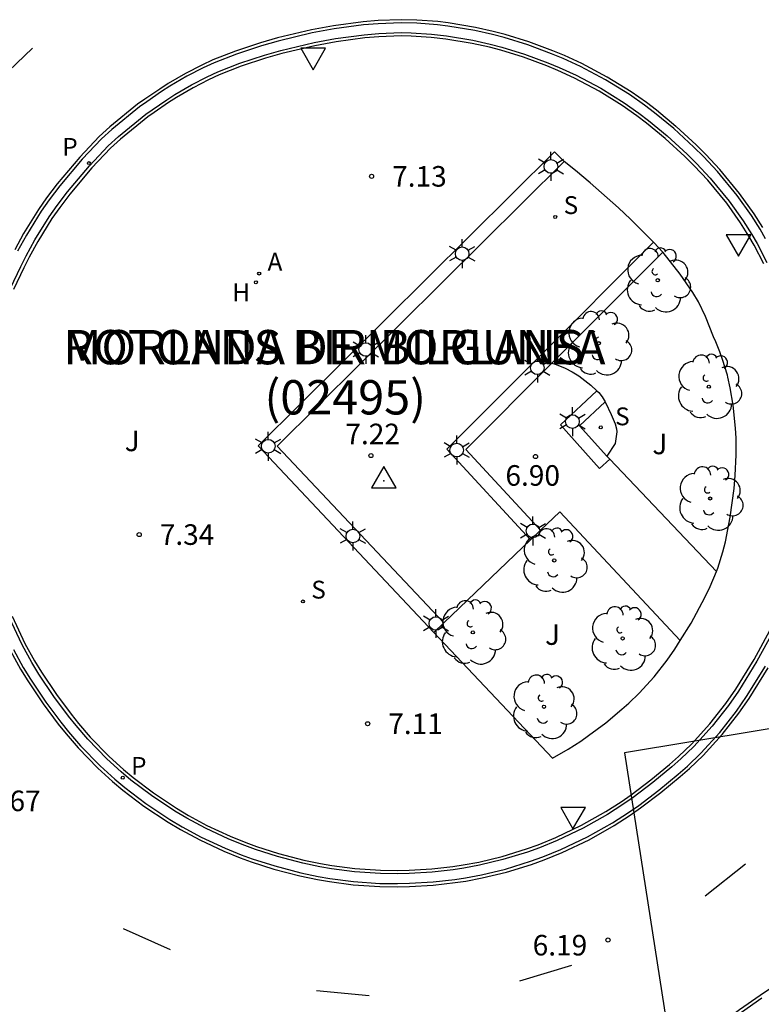
# Model space of a CAD drawing. Units: millimetres. Extents: x 582394 to 582751, y 4795289 to 4795540.
# Drawn here: x 582543 to 582570, y 4795387 to 4795423 of the extents above; entities that cross this region are included whole.
import ezdxf

# ---------------------------------------------------------------- set-up
doc = ezdxf.new("R2010")
doc.units = ezdxf.units.MM
for name, color, linetype in [('020204', 9, 'Continuous'), ('020308', 9, 'Continuous'), ('030201', 9, 'Continuous'), ('060108', 9, 'Continuous'), ('060113', 4, 'Continuous'), ('070105', 6, 'Continuous'), ('080302', 9, 'Continuous'), ('080306', 9, 'Continuous'), ('080312', 8, 'Continuous'), ('100105', 3, 'Continuous'), ('100202', 3, 'Continuous'), ('100302', 7, 'Continuous'), ('130101', 9, 'Continuous'), ('200204', 4, 'Continuous'), ('200205', 4, 'Continuous'), ('200304', 4, 'Continuous'), ('200305', 4, 'Continuous'), ('210204', 9, 'Continuous'), ('210205', 4, 'Continuous'), ('210304', 9, 'Continuous'), ('210305', 4, 'Continuous'), ('250203', 9, 'Continuous'), ('260101', 9, 'Continuous'), ('260205', 9, 'Continuous')]:
    doc.layers.add(name, color=color, linetype=linetype)
doc.styles.add('ARIAL', font='ARIAL.TTF', dxfattribs={"height": 1})
doc.styles.add('ARIALI', font='ARIALI.TTF', dxfattribs={"height": 1})
doc.styles.add('ROMANS', font='romans__.ttf', dxfattribs={"height": 1})

# ---------------------------------------------------------------- blocks, each defined once
blk = doc.blocks.new('ARBOL')
blk.add_circle((0, 0), 0.0587)
for centre, radius, start, end in [((-0.28, 0.855), 0.3, 359.2878, 173.6078), ((0.097, 0.97), 0.21, 23.1565, 160.4665), ((0.438, 0.881), 0.24, 301.578, 139.328), ((-0.564, 0.381), 0.532, 92.28, 254.58), ((0.656, 0.288), 0.443, 319.8556, 114.7656), ((-0.091, 0.321), 0.12, 119.14, 310.56), ((0.819, -0.249), 0.383, 235.5275, 62.0275), ((-0.556, -0.339), 0.555, 142.64, 266.54), ((-0.039, -0.384), 0.21, 189.64, 323.88), ((0.299, -0.624), 0.532, 224.67, 0.24), ((-0.301, -0.676), 0.45, 213.78, 295.32)]:
    blk.add_arc(centre, radius, start, end)
blk = doc.blocks.new('SETRA')
at = {"linetype": 'Continuous'}
blk.add_lwpolyline([(0.451, 0.26), (-0.45, 0.26), (-0.001, -0.52)], close=True, dxfattribs=at)
blk = doc.blocks.new('COTAPU')
blk.add_circle((0, 0), 0.075)
blk = doc.blocks.new('ABAS')
blk.add_circle((0, 0), 0.055)
blk = doc.blocks.new('PLUVI3')
blk.add_circle((0, 0), 0.055)
blk = doc.blocks.new('SANEA')
blk.add_circle((0, 0), 0.055)
blk = doc.blocks.new('FAROLJ')
for p, q in [((0, 0.248), (0, 0.528)), ((-0.215, 0.124), (-0.458, 0.264)), ((0.215, 0.124), (0.458, 0.264)), ((-0.215, -0.124), (-0.458, -0.264)), ((0, -0.248), (0, -0.528)), ((0.215, -0.124), (0.458, -0.264))]:
    blk.add_line(p, q)
blk.add_circle((0, 0), 0.248)
blk = doc.blocks.new('HIDRAN')
blk.add_circle((0, 0), 0.055)
blk = doc.blocks.new('VERTOP')
blk.add_lwpolyline([(-0.45, -0.26), (0.45, -0.26), (0, 0.52)], close=True)
blk.add_point((0, 0))

msp = doc.modelspace()

# ---------------------------------------------------------------- linework, layer by layer
at = {"layer": '060108'}
for points in [[(582543.088, 4795413.362, 7.118), (582543.455, 4795414.155, 7.118), (582543.653, 4795414.544, 7.117), (582543.97, 4795415.119, 7.114), (582544.495, 4795415.963, 7.096), (582544.78, 4795416.371, 7.086), (582545.157, 4795416.868, 7.077), (582545.958, 4795417.821, 7.06), (582546.642, 4795418.553, 7.036), (582547.014, 4795418.887, 7.028), (582548.012, 4795419.701, 7.02), (582548.248, 4795419.863, 7.014), (582548.78, 4795420.225, 6.952), (582549.073, 4795420.415, 6.93), (582549.678, 4795420.769, 6.906), (582550.252, 4795421.066, 6.907), (582550.643, 4795421.244, 6.909), (582551.446, 4795421.561, 6.912), (582552.337, 4795421.856, 6.914), (582552.936, 4795422.026, 6.915), (582554.15, 4795422.315, 6.9), (582554.932, 4795422.463, 6.857), (582555.977, 4795422.602, 6.767), (582556.502, 4795422.647, 6.728), (582557.323, 4795422.675, 6.673), (582557.69, 4795422.669, 6.649), (582558.422, 4795422.624, 6.608), (582558.97, 4795422.563, 6.588), (582559.931, 4795422.403, 6.572), (582560.564, 4795422.26, 6.568), (582560.983, 4795422.149, 6.565), (582561.818, 4795421.891, 6.556), (582562.668, 4795421.578, 6.541), (582563.082, 4795421.405, 6.533), (582563.693, 4795421.124, 6.521), (582564.592, 4795420.647, 6.5), (582565.441, 4795420.12, 6.473), (582565.981, 4795419.74, 6.452), (582566.332, 4795419.474, 6.438), (582567.019, 4795418.909, 6.414), (582567.741, 4795418.249, 6.393), (582568.085, 4795417.908, 6.384), (582568.581, 4795417.376, 6.371), (582569.279, 4795416.527, 6.356), (582569.786, 4795415.811, 6.349), (582570.094, 4795415.319, 6.347), (582570.288, 4795414.985, 6.345), (582570.649, 4795414.295, 6.336)], [(582570.866, 4795400.819, 6.262), (582570.287, 4795399.757, 6.3), (582569.614, 4795398.671, 6.335), (582569.251, 4795398.15, 6.352), (582568.659, 4795397.393, 6.376), (582567.985, 4795396.656, 6.396), (582567.509, 4795396.199, 6.406), (582567.18, 4795395.906, 6.413), (582566.495, 4795395.34, 6.43), (582565.771, 4795394.796, 6.453), (582565.402, 4795394.54, 6.465), (582564.836, 4795394.176, 6.485), (582563.949, 4795393.674, 6.51), (582563, 4795393.22, 6.529), (582562.356, 4795392.959, 6.54), (582561.92, 4795392.801, 6.548), (582561.027, 4795392.526, 6.566), (582560.173, 4795392.32, 6.586), (582559.602, 4795392.213, 6.601), (582559.22, 4795392.155, 6.61), (582558.451, 4795392.07, 6.628), (582557.612, 4795392.02, 6.647), (582557.192, 4795392.011, 6.656), (582556.561, 4795392.019, 6.669), (582555.617, 4795392.082, 6.69), (582554.778, 4795392.191, 6.709), (582554.361, 4795392.263, 6.72), (582553.739, 4795392.393, 6.736), (582552.811, 4795392.638, 6.766), (582552.012, 4795392.896, 6.796), (582551.62, 4795393.038, 6.812), (582551.041, 4795393.271, 6.835), (582550.187, 4795393.668, 6.87), (582549.51, 4795394.034, 6.898), (582549.072, 4795394.295, 6.917), (582548.219, 4795394.862, 6.952), (582547.473, 4795395.426, 6.977), (582547.117, 4795395.724, 6.986), (582546.598, 4795396.198, 6.998), (582545.903, 4795396.915, 7.016), (582545.471, 4795397.415, 7.027), (582545.194, 4795397.758, 7.034), (582544.662, 4795398.472, 7.046), (582544.113, 4795399.293, 7.056), (582543.859, 4795399.713, 7.061), (582543.504, 4795400.356, 7.067), (582543.032, 4795401.36, 7.076)]]:
    msp.add_polyline3d(points, dxfattribs=at)
at = {"layer": '060113'}
for points in [[(582570.596, 4795415.162, 6.245), (582570.398, 4795415.506, 6.247), (582570.082, 4795416.009, 6.249), (582569.562, 4795416.744, 6.256), (582568.849, 4795417.612, 6.271), (582568.342, 4795418.155, 6.284), (582567.991, 4795418.504, 6.293), (582567.253, 4795419.178, 6.314), (582566.551, 4795419.756, 6.338), (582566.191, 4795420.029, 6.352), (582565.639, 4795420.417, 6.373), (582564.77, 4795420.956, 6.4), (582563.85, 4795421.444, 6.421), (582563.225, 4795421.732, 6.433), (582562.801, 4795421.909, 6.441), (582561.932, 4795422.229, 6.456), (582561.078, 4795422.493, 6.465), (582560.648, 4795422.606, 6.468), (582560.001, 4795422.752, 6.472), (582559.017, 4795422.916, 6.488), (582558.642, 4795422.96, 6.5), (582557.891, 4795423.017, 6.538), (582557.326, 4795423.031, 6.573), (582556.483, 4795423.003, 6.628), (582555.946, 4795422.957, 6.667), (582554.877, 4795422.815, 6.757), (582554.077, 4795422.663, 6.8), (582552.841, 4795422.369, 6.815), (582552.232, 4795422.196, 6.814), (582551.325, 4795421.896, 6.812), (582550.502, 4795421.571, 6.809), (582550.101, 4795421.389, 6.807), (582549.513, 4795421.084, 6.806), (582548.889, 4795420.719, 6.83), (582548.588, 4795420.524, 6.852), (582548.048, 4795420.156, 6.914), (582547.788, 4795419.976, 6.92), (582546.775, 4795419.15, 6.928), (582546.395, 4795418.808, 6.936), (582545.694, 4795418.058, 6.96), (582544.876, 4795417.087, 6.977), (582544.492, 4795416.58, 6.986), (582544.199, 4795416.162, 6.996), (582543.661, 4795415.295, 7.014), (582543.338, 4795414.708, 7.017)], [(582543.187, 4795400.192, 6.967), (582543.549, 4795399.535, 6.961), (582543.809, 4795399.107, 6.956), (582544.37, 4795398.268, 6.946), (582544.914, 4795397.539, 6.934), (582545.197, 4795397.187, 6.927), (582545.638, 4795396.676, 6.916), (582546.348, 4795395.944, 6.898), (582546.881, 4795395.457, 6.886), (582547.247, 4795395.151, 6.877), (582548.013, 4795394.572, 6.852), (582548.887, 4795393.991, 6.817), (582549.335, 4795393.724, 6.798), (582550.029, 4795393.349, 6.77), (582550.902, 4795392.943, 6.735), (582551.494, 4795392.705, 6.712), (582551.894, 4795392.56, 6.696), (582552.711, 4795392.296, 6.666), (582553.66, 4795392.045, 6.636), (582554.296, 4795391.912, 6.62), (582554.722, 4795391.839, 6.609), (582555.581, 4795391.727, 6.59), (582556.547, 4795391.662, 6.569), (582557.192, 4795391.654, 6.556), (582557.623, 4795391.663, 6.547), (582558.481, 4795391.715, 6.528), (582559.27, 4795391.803, 6.51), (582559.662, 4795391.862, 6.501), (582560.248, 4795391.972, 6.486), (582561.124, 4795392.183, 6.466), (582562.038, 4795392.465, 6.448), (582562.484, 4795392.625, 6.44), (582563.142, 4795392.893, 6.429), (582564.113, 4795393.357, 6.41), (582565.02, 4795393.871, 6.385), (582565.599, 4795394.243, 6.365), (582565.976, 4795394.504, 6.353), (582566.716, 4795395.061, 6.33), (582567.417, 4795395.64, 6.313), (582567.753, 4795395.939, 6.306), (582568.24, 4795396.408, 6.296), (582568.93, 4795397.161, 6.276), (582569.535, 4795397.935, 6.252), (582569.907, 4795398.468, 6.235), (582570.595, 4795399.578, 6.2)], [(582569.718, 4795386.969, 6.112), (582570.468, 4795387.489, 6.09)]]:
    msp.add_polyline3d(points, dxfattribs=at)
at = {"layer": '070105'}
for points in [[(582558.515, 4795400.811, 7.243), (582552.104, 4795407.611, 7.61), (582562.912, 4795418.333, 6.98), (582563.264, 4795417.978, 6.98)], [(582563.264, 4795417.978, 6.98), (582552.802, 4795407.599, 7.61), (582558.876, 4795401.157, 7.252)], [(582566.513, 4795415.039, 6.772), (582565.678, 4795415.877, 6.779), (582565.239, 4795416.285, 6.784), (582564.204, 4795417.204, 6.804), (582563.674, 4795417.647, 6.804), (582563.264, 4795417.978, 6.798)], [(582566.513, 4795415.039, 6.848), (582562.25, 4795410.764, 7.07)], [(582566.852, 4795414.67, 6.778), (582566.525, 4795415.027, 6.772), (582566.513, 4795415.039, 6.772)], [(582566.852, 4795414.67, 6.849), (582562.813, 4795410.621, 7.069)], [(582568.807, 4795403.03, 6.726), (582568.855, 4795403.148, 6.722), (582569.046, 4795403.747, 6.717), (582569.14, 4795404.117, 6.719), (582569.315, 4795405.016, 6.726), (582569.453, 4795406.055, 6.731), (582569.496, 4795406.529, 6.734), (582569.53, 4795407.283, 6.738), (582569.524, 4795407.889, 6.74), (582569.504, 4795408.257, 6.741), (582569.417, 4795409.093, 6.75), (582569.312, 4795409.731, 6.763), (582569.231, 4795410.114, 6.772), (582569.21, 4795410.192, 6.774), (582569.033, 4795410.763, 6.8), (582568.934, 4795411.042, 6.804), (582568.782, 4795411.408, 6.796), (582568.707, 4795411.591, 6.796), (582568.415, 4795412.325, 6.82), (582568.156, 4795412.864, 6.818), (582567.95, 4795413.207, 6.815), (582567.491, 4795413.867, 6.804), (582566.865, 4795414.656, 6.778), (582566.852, 4795414.67, 6.778)], [(582562.25, 4795410.764, 7.07), (582558.989, 4795407.495, 7.24), (582562.033, 4795404.186, 7.119)], [(582562.813, 4795410.621, 7.069), (582559.681, 4795407.481, 7.24), (582562.395, 4795404.534, 6.992)], [(582562.25, 4795410.764, 6.979), (582562.813, 4795410.621, 6.962)], [(582562.813, 4795410.621, 6.962), (582562.967, 4795410.581, 6.958), (582563.293, 4795410.439, 6.956), (582563.553, 4795410.311, 6.952), (582563.799, 4795410.163, 6.948), (582564.229, 4795409.829, 6.938), (582564.451, 4795409.619, 6.909)], [(582564.919, 4795407.123, 6.994), (582564.547, 4795406.789, 6.994), (582563.121, 4795408.375, 7.03), (582564.451, 4795409.619, 7.03)], [(582564.451, 4795409.619, 6.909), (582564.518, 4795409.556, 6.901), (582564.641, 4795409.399, 6.882), (582564.751, 4795409.215, 6.868)], [(582564.751, 4795409.215, 7.03), (582563.821, 4795408.345, 7.03), (582564.814, 4795407.24, 6.997)], [(582564.751, 4795409.215, 6.868), (582564.764, 4795409.192, 6.867), (582564.971, 4795408.757, 6.85), (582565.116, 4795408.41, 6.848), (582565.169, 4795408.233, 6.848), (582565.181, 4795408.117, 6.847), (582565.173, 4795408.038, 6.847), (582565.119, 4795407.701, 6.848), (582564.814, 4795407.24, 6.864)], [(582564.814, 4795407.24, 6.997), (582564.919, 4795407.123, 6.994)], [(582568.807, 4795403.03, 6.755), (582564.919, 4795407.123, 6.818)], [(582562.395, 4795404.534, 6.992), (582563.097, 4795405.207, 6.96), (582567.493, 4795400.517, 6.776)], [(582562.033, 4795404.186, 7.008), (582562.395, 4795404.534, 6.992)], [(582558.876, 4795401.157, 7.252), (582562.033, 4795404.186, 7.008)], [(582567.493, 4795400.517, 6.823), (582567.887, 4795401.153, 6.8), (582568.392, 4795402.078, 6.762), (582568.584, 4795402.481, 6.743), (582568.807, 4795403.03, 6.726)], [(582558.515, 4795400.811, 7.169), (582558.876, 4795401.157, 7.252)], [(582558.515, 4795400.811, 7.243), (582562.833, 4795396.231, 6.997), (582563.401, 4795396.553, 6.985), (582563.864, 4795396.851, 6.965), (582564.15, 4795397.048, 6.953), (582564.775, 4795397.519, 6.93), (582565.368, 4795398.009, 6.913), (582565.622, 4795398.235, 6.906), (582565.998, 4795398.596, 6.896), (582566.54, 4795399.188, 6.876), (582567.018, 4795399.8, 6.852), (582567.297, 4795400.2, 6.835), (582567.493, 4795400.517, 6.823)]]:
    msp.add_polyline3d(points, dxfattribs=at)
at = {"layer": '100105'}
for points in [[(582570.541, 4795414.242, 6.336), (582570.183, 4795414.927, 6.345), (582569.992, 4795415.257, 6.347), (582569.686, 4795415.744, 6.349), (582569.184, 4795416.454, 6.356), (582568.491, 4795417.297, 6.371), (582567.999, 4795417.824, 6.384), (582567.659, 4795418.162, 6.393), (582566.941, 4795418.818, 6.414), (582566.258, 4795419.38, 6.438), (582565.909, 4795419.644, 6.452), (582565.377, 4795420.018, 6.473), (582564.532, 4795420.543, 6.5), (582563.639, 4795421.016, 6.521), (582563.033, 4795421.295, 6.533), (582562.624, 4795421.466, 6.541), (582561.779, 4795421.777, 6.556), (582560.95, 4795422.034, 6.565), (582560.535, 4795422.143, 6.568), (582559.908, 4795422.285, 6.572), (582558.953, 4795422.444, 6.588), (582558.411, 4795422.504, 6.608), (582557.685, 4795422.549, 6.649), (582557.324, 4795422.555, 6.673), (582556.509, 4795422.527, 6.728), (582555.99, 4795422.483, 6.767), (582554.951, 4795422.344, 6.857), (582554.175, 4795422.198, 6.9), (582552.966, 4795421.91, 6.915), (582552.372, 4795421.741, 6.914), (582551.487, 4795421.448, 6.912), (582550.69, 4795421.134, 6.909), (582550.304, 4795420.958, 6.907), (582549.736, 4795420.664, 6.906), (582549.136, 4795420.313, 6.93), (582548.846, 4795420.125, 6.952), (582548.316, 4795419.764, 7.014), (582548.084, 4795419.605, 7.02), (582547.092, 4795418.796, 7.028), (582546.726, 4795418.468, 7.036), (582546.048, 4795417.742, 7.06), (582545.251, 4795416.793, 7.077), (582544.877, 4795416.301, 7.086), (582544.595, 4795415.897, 7.096), (582544.074, 4795415.059, 7.114), (582543.759, 4795414.488, 7.117), (582543.563, 4795414.103, 7.118), (582543.198, 4795413.314, 7.118)], [(582543.142, 4795401.407, 7.076), (582543.611, 4795400.41, 7.067), (582543.963, 4795399.773, 7.061), (582544.214, 4795399.357, 7.056), (582544.76, 4795398.541, 7.046), (582545.288, 4795397.831, 7.034), (582545.563, 4795397.492, 7.027), (582545.991, 4795396.996, 7.016), (582546.681, 4795396.284, 6.998), (582547.195, 4795395.814, 6.986), (582547.548, 4795395.52, 6.977), (582548.289, 4795394.96, 6.952), (582549.136, 4795394.397, 6.917), (582549.57, 4795394.138, 6.898), (582550.241, 4795393.775, 6.87), (582551.089, 4795393.381, 6.835), (582551.663, 4795393.15, 6.812), (582552.051, 4795393.009, 6.796), (582552.845, 4795392.753, 6.766), (582553.767, 4795392.51, 6.736), (582554.384, 4795392.381, 6.72), (582554.796, 4795392.31, 6.709), (582555.629, 4795392.201, 6.69), (582556.566, 4795392.139, 6.669), (582557.192, 4795392.131, 6.656), (582557.607, 4795392.14, 6.647), (582558.441, 4795392.189, 6.628), (582559.204, 4795392.274, 6.61), (582559.582, 4795392.331, 6.601), (582560.148, 4795392.437, 6.586), (582560.995, 4795392.642, 6.566), (582561.882, 4795392.915, 6.548), (582562.313, 4795393.071, 6.54), (582562.952, 4795393.33, 6.529), (582563.893, 4795393.78, 6.51), (582564.774, 4795394.278, 6.485), (582565.335, 4795394.639, 6.465), (582565.701, 4795394.893, 6.453), (582566.421, 4795395.434, 6.43), (582567.102, 4795395.997, 6.413), (582567.427, 4795396.288, 6.406), (582567.899, 4795396.74, 6.396), (582568.567, 4795397.471, 6.376), (582569.154, 4795398.222, 6.352), (582569.514, 4795398.737, 6.335), (582570.183, 4795399.818, 6.3), (582570.759, 4795400.874, 6.262)]]:
    msp.add_polyline3d(points, dxfattribs=at)
at = {"layer": '130101'}
msp.add_polyline3d([(582604.571, 4795402.91, 0), (582565.463, 4795396.419, 0), (582572.608, 4795350.483, 0), (582576.468, 4795339.614, 0), (582586.047, 4795334.821, 0), (582592.068, 4795290.189, 0)], dxfattribs=at)
at = {"layer": '260101'}
for points in [[(582567.335, 4795419.26, 6.318), (582566.623, 4795419.848, 6.338), (582566.26, 4795420.123, 6.352), (582565.703, 4795420.515, 6.373), (582564.828, 4795421.057, 6.4), (582563.902, 4795421.549, 6.421), (582563.272, 4795421.839, 6.433), (582562.844, 4795422.018, 6.441), (582561.969, 4795422.34, 6.456), (582561.11, 4795422.605, 6.465), (582560.676, 4795422.72, 6.468), (582560.023, 4795422.867, 6.472), (582559.033, 4795423.032, 6.488), (582558.653, 4795423.076, 6.5), (582557.897, 4795423.134, 6.538), (582557.326, 4795423.148, 6.573), (582556.476, 4795423.12, 6.628), (582555.933, 4795423.073, 6.667), (582554.858, 4795422.93, 6.757), (582554.053, 4795422.777, 6.8), (582552.811, 4795422.482, 6.815), (582552.198, 4795422.308, 6.814), (582551.285, 4795422.006, 6.812), (582550.456, 4795421.679, 6.809), (582550.05, 4795421.494, 6.807), (582549.457, 4795421.186, 6.806), (582548.828, 4795420.819, 6.83), (582548.523, 4795420.621, 6.852), (582547.982, 4795420.252, 6.914), (582547.708, 4795420.063, 6.919)], [(582542.419, 4795420.707, 6.976), (582543.886, 4795422.109, 6.924)], [(582547.711, 4795420.065, 6.921), (582546.699, 4795419.239, 6.928), (582546.313, 4795418.891, 6.936), (582545.607, 4795418.136, 6.96), (582544.785, 4795417.16, 6.977), (582544.398, 4795416.649, 6.986), (582544.101, 4795416.226, 6.996), (582543.56, 4795415.354, 7.014), (582543.235, 4795414.763, 7.017)], [(582570.498, 4795415.566, 6.247), (582570.179, 4795416.074, 6.249), (582569.655, 4795416.815, 6.256), (582568.937, 4795417.689, 6.271), (582568.426, 4795418.236, 6.284), (582568.072, 4795418.589, 6.293), (582567.341, 4795419.255, 6.31)], [(582543.083, 4795400.138, 6.967), (582543.448, 4795399.476, 6.961), (582543.71, 4795399.044, 6.956), (582544.275, 4795398.201, 6.946), (582544.822, 4795397.467, 6.934), (582545.107, 4795397.112, 6.927), (582545.552, 4795396.597, 6.916), (582546.267, 4795395.86, 6.898), (582546.804, 4795395.369, 6.886), (582547.174, 4795395.059, 6.877), (582547.945, 4795394.477, 6.852), (582548.825, 4795393.892, 6.817), (582549.277, 4795393.622, 6.798), (582549.977, 4795393.245, 6.77), (582550.856, 4795392.836, 6.735), (582551.452, 4795392.596, 6.712), (582551.856, 4795392.449, 6.696), (582552.678, 4795392.184, 6.666), (582553.633, 4795391.931, 6.636), (582554.274, 4795391.797, 6.62), (582554.705, 4795391.723, 6.609), (582555.57, 4795391.611, 6.59), (582556.542, 4795391.545, 6.569), (582557.192, 4795391.537, 6.556), (582557.628, 4795391.546, 6.547), (582558.491, 4795391.599, 6.528), (582559.285, 4795391.687, 6.51), (582559.681, 4795391.747, 6.501), (582560.272, 4795391.858, 6.486), (582561.155, 4795392.07, 6.466), (582562.075, 4795392.354, 6.448), (582562.526, 4795392.516, 6.44), (582563.189, 4795392.786, 6.429), (582564.167, 4795393.253, 6.41), (582565.08, 4795393.771, 6.385), (582565.664, 4795394.146, 6.365), (582566.044, 4795394.409, 6.353), (582566.788, 4795394.969, 6.33), (582567.493, 4795395.551, 6.313), (582567.832, 4795395.853, 6.306), (582568.324, 4795396.326, 6.296), (582569.019, 4795397.085, 6.276), (582569.629, 4795397.866, 6.252), (582570.005, 4795398.404, 6.235), (582570.696, 4795399.519, 6.2)], [(582561.37, 4795375.476, 6.38), (582562.039, 4795377.284, 6.324), (582562.285, 4795377.882, 6.306), (582562.832, 4795379.028, 6.274), (582563.094, 4795379.552, 6.262), (582563.653, 4795380.579, 6.244), (582564.238, 4795381.518, 6.23), (582564.56, 4795381.976, 6.224), (582565.069, 4795382.636, 6.214), (582565.716, 4795383.393, 6.203), (582566.164, 4795383.884, 6.195), (582567.074, 4795384.832, 6.18), (582567.972, 4795385.716, 6.159), (582568.453, 4795386.143, 6.146), (582568.851, 4795386.464, 6.135), (582569.651, 4795387.063, 6.112), (582570.403, 4795387.584, 6.09), (582571.398, 4795388.254, 6.059), (582571.867, 4795388.599, 6.044), (582572.777, 4795389.351, 6.016), (582573.208, 4795389.745, 6.01), (582573.841, 4795390.368, 6.024), (582575.298, 4795391.993, 6.059), (582576.156, 4795392.973, 6.095)], [(582569.87, 4795392.364, 6.104), (582568.399, 4795391.199, 6.11)], [(582548.912, 4795389.241, 6.572), (582547.201, 4795390.007, 6.602)], [(582563.527, 4795388.669, 6.232), (582561.629, 4795388.098, 6.244)], [(582556.154, 4795387.556, 6.446), (582554.235, 4795387.738, 6.502)]]:
    msp.add_polyline3d(points, dxfattribs=at)

# ---------------------------------------------------------------- block references
at = {"layer": '020204', "rotation": 359.9987685839998}
for p in [(582556.242, 4795417.437, 7.132), (582556.218, 4795407.257, 7.222), (582562.217, 4795407.221, 6.896), (582547.774, 4795404.376, 7.344), (582556.099, 4795397.48, 7.108), (582564.859, 4795389.596, 6.188)]:
    msp.add_blockref('COTAPU', p, dxfattribs=at)
at = {"layer": '030201', "rotation": 359.9987685839998}
msp.add_blockref('VERTOP', (582556.689, 4795406.339, 7.222), dxfattribs=at)
at = {"layer": '100202', "rotation": 359.9987685839998}
for p in [(582566.671, 4795413.649, 6.86), (582564.523, 4795411.353, 6.896), (582568.533, 4795409.769, 6.828), (582568.581, 4795405.691, 6.764), (582562.899, 4795403.433, 6.902), (582559.931, 4795400.812, 7.006), (582565.391, 4795400.589, 6.848), (582562.525, 4795398.1, 6.906)]:
    msp.add_blockref('ARBOL', p, dxfattribs=at)
at = {"layer": '200204', "rotation": 359.9987685839998}
msp.add_blockref('HIDRAN', (582552.024, 4795413.573, 7.334), dxfattribs=at)
at = {"layer": '200205', "rotation": 359.9987685839998}
msp.add_blockref('ABAS', (582552.145, 4795413.893, 7.334), dxfattribs=at)
at = {"layer": '210204', "rotation": 359.9987685839998}
for p in [(582562.936, 4795415.957, 6.896), (582564.596, 4795408.286, 6.823), (582553.739, 4795401.938, 7.304)]:
    msp.add_blockref('SANEA', p, dxfattribs=at)
at = {"layer": '210205', "rotation": 359.9987685839998}
for p in [(582545.939, 4795417.918, 6.994), (582547.174, 4795395.512, 6.886)]:
    msp.add_blockref('PLUVI3', p, dxfattribs=at)
at = {"layer": '250203', "rotation": 359.9987685839998}
for p in [(582562.777, 4795417.797, 7.136), (582559.543, 4795414.616, 7.302), (582556.031, 4795411.124, 7.519), (582562.283, 4795410.455, 7.192), (582563.563, 4795408.498, 7.113), (582552.475, 4795407.597, 7.742), (582559.344, 4795407.457, 7.318), (582555.56, 4795404.324, 7.51), (582562.123, 4795404.512, 7.183), (582558.586, 4795401.135, 7.316)]:
    msp.add_blockref('FAROLJ', p, dxfattribs=at)
at = {"layer": '260205', "rotation": 359.9987685839998}
for p in [(582554.116, 4795421.845, 6.986), (582569.609, 4795415.049, 6.58), (582563.583, 4795394.17, 6.64)]:
    msp.add_blockref('SETRA', p, dxfattribs=at)

# ---------------------------------------------------------------- texts
at = {"layer": '020308', "style": 'ARIAL'}
for s, p in [('7.13', (582556.992, 4795417.062, 7.132)), ('7.22', (582555.288, 4795407.67, 7.222)), ('6.90', (582561.12, 4795406.157, 6.896)), ('7.34', (582548.524, 4795404.001, 7.344)), ('7.11', (582556.849, 4795397.105, 7.108)), ('6.67', (582542.194, 4795394.293, 6.674)), ('6.19', (582562.113, 4795389.032, 6.188))]:
    msp.add_text(s, height=0.75, rotation=359.9988, dxfattribs=at).set_placement(p)
at = {"layer": '080302', "style": 'ARIAL'}
msp.add_text('(02495)', height=1.25, rotation=359.9988, dxfattribs=at).set_placement((582552.339, 4795408.756))
at = {"layer": '080306', "style": 'ARIALI'}
msp.add_text('MORLANS BIRIBILGUNEA', height=1.24996, rotation=359.9988, dxfattribs=at).set_placement((582545.011, 4795410.585))
at = {"layer": '080312', "style": 'ARIALI'}
msp.add_text('ROTONDA DE MORLANS', height=1.24996, rotation=359.9988, dxfattribs=at).set_placement((582545.011, 4795410.585))
at = {"layer": '100302', "style": 'ARIAL'}
for p in [(582547.245, 4795407.417), (582566.474, 4795407.306), (582562.564, 4795400.356)]:
    msp.add_text('J', height=0.75, rotation=359.9988, dxfattribs=at).set_placement(p)
at = {"layer": '200304', "style": 'ROMANS'}
msp.add_text('H', height=0.65, rotation=359.9988, dxfattribs=at).set_placement((582551.166, 4795412.881, 7.334))
at = {"layer": '200305', "style": 'ROMANS'}
msp.add_text('A', height=0.65, rotation=359.9988, dxfattribs=at).set_placement((582552.451, 4795413.999, 7.334))
at = {"layer": '210304', "style": 'ROMANS'}
for p in [(582563.242, 4795416.063, 6.896), (582565.119, 4795408.361, 6.823), (582554.045, 4795402.044, 7.304)]:
    msp.add_text('S', height=0.65, rotation=359.9988, dxfattribs=at).set_placement(p)
at = {"layer": '210305', "style": 'ROMANS'}
for p in [(582544.971, 4795418.185, 6.994), (582547.479, 4795395.618, 6.886)]:
    msp.add_text('P', height=0.65, rotation=359.9988, dxfattribs=at).set_placement(p)

doc.saveas('drawing.dxf')
